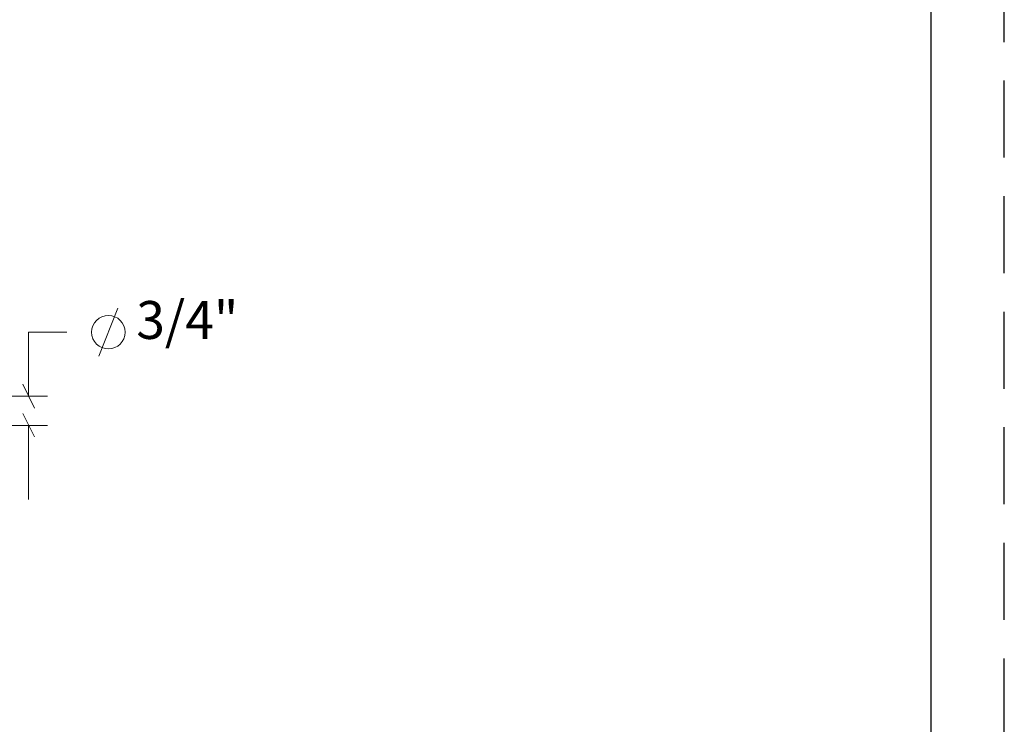
# Model space of a CAD drawing. Extents: x 14.28 to 24.23, y 4.18 to 11.8.
# Drawn here: x 21.03 to 24.23, y 6.46 to 8.75 of the extents above; entities that cross this region are included whole.
import ezdxf

# ---------------------------------------------------------------- set-up
doc = ezdxf.new("R2010")
doc.units = 0
doc.header["$MEASUREMENT"] = 0
doc.linetypes.add('HIDDEN', pattern=[0.375, 0.25, -0.125])
doc.layers.get('0').update_dxf_attribs({"linetype": 'CONTINUOUS'})
for name, color, linetype in [('FRA', 5, 'CONTINUOUS'), ('PDF4_Geometry', 7, 'CONTINUOUS'), ('PDF4_Text', 7, 'CONTINUOUS')]:
    doc.layers.add(name, color=color, linetype=linetype)
doc.styles.add('PDF Arial Narrow', font='ARIALN.TTF')

msp = doc.modelspace()

# ---------------------------------------------------------------- linework, layer by layer
at = {"linetype": 'HIDDEN'}
msp.add_lwpolyline([(14.2767, 4.1761), (24.2306, 4.1761), (24.2306, 11.801), (14.2767, 11.801)], close=True, dxfattribs=at)
at = {"layer": 'FRA'}
msp.add_lwpolyline([(14.5137, 4.382), (23.9936, 4.382), (23.9936, 11.564), (14.5137, 11.564)], close=True, dxfattribs=at)
at = {"layer": 'PDF4_Geometry', "lineweight": 18}
for points in [[(21.2922, 7.6571), (21.3533, 7.8126)], [(21.188, 7.7348), (21.063, 7.7348), (21.063, 7.5265)], [(21.045, 7.5654), (21.0825, 7.4876)], [(20.8352, 7.5265), (21.1255, 7.5265)], [(21.0825, 7.3946), (21.045, 7.471)], [(20.8352, 7.4321), (21.1255, 7.4321)], [(21.063, 7.4321), (21.063, 7.1918)]]:
    msp.add_lwpolyline(points, dxfattribs=at)
msp.add_circle((21.3227, 7.7345), 0.0543, dxfattribs=at)

# ---------------------------------------------------------------- texts
at = {"layer": 'PDF4_Text', "insert": (21.4132, 7.6743), "char_height": 0.1229, "attachment_point": 7, "style": 'PDF Arial Narrow'}
msp.add_mtext('3/4"', dxfattribs=at)

doc.saveas('drawing.dxf')
